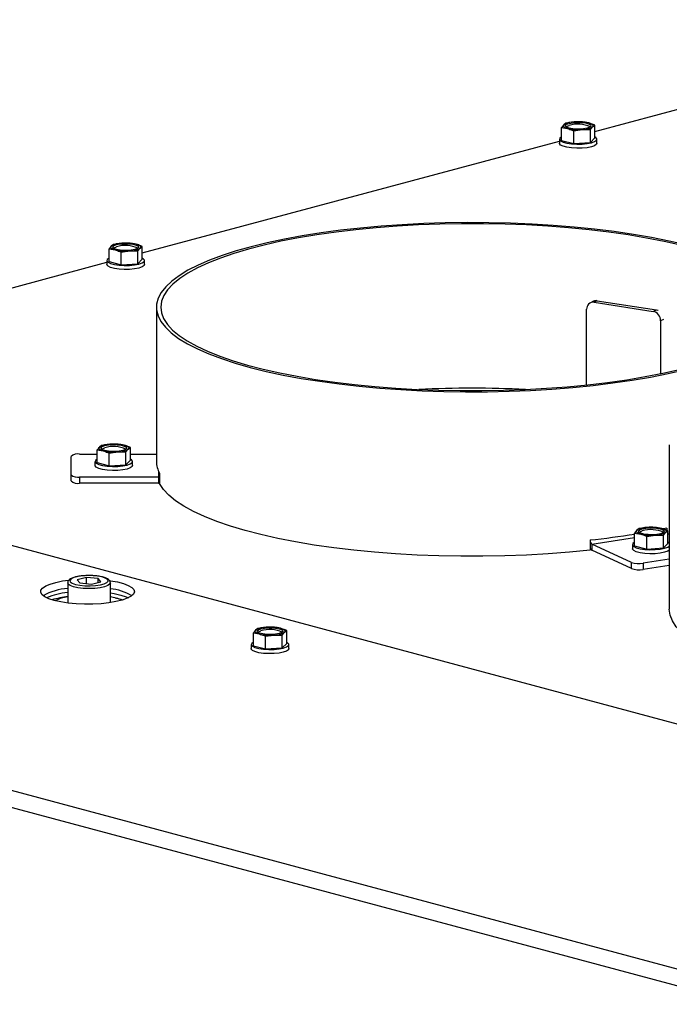
# Model space of a CAD drawing. Units: millimetres. Extents: x 17 to 204, y 5 to 289.
# Drawn here: x 30 to 37, y 242 to 254 of the extents above; entities that cross this region are included whole.
import ezdxf

# ---------------------------------------------------------------- set-up
doc = ezdxf.new("R2010")
doc.units = ezdxf.units.MM

msp = doc.modelspace()

# ---------------------------------------------------------------- linework, layer by layer
at = {"color": 7, "linetype": 'Continuous', "lineweight": 25}
for p, q in [((36.357, 252.5468), (41.2451, 253.8564)), ((36.1165, 252.6593), (36.0189, 252.6453)), ((36.2141, 252.6593), (36.1165, 252.6593)), ((36.2856, 252.6472), (36.2141, 252.6593)), ((35.9928, 252.6262), (35.9666, 252.593)), ((35.9666, 252.593), (36.0381, 252.5809)), ((35.9666, 252.4435), (35.9666, 252.593)), ((36.0189, 252.6453), (35.9928, 252.6262)), ((36.1095, 252.5547), (36.2071, 252.5687)), ((36.1095, 252.4052), (36.1095, 252.5547)), ((36.2071, 252.5687), (36.3047, 252.5688)), ((36.3047, 252.5688), (36.3309, 252.6019)), ((36.3047, 252.4192), (36.3047, 252.5688)), ((36.3309, 252.6019), (36.357, 252.6211)), ((36.357, 252.4715), (36.357, 252.6211)), ((31.0537, 251.126), (35.9418, 252.4356)), ((35.9418, 252.4575), (35.9418, 252.4093)), ((35.9666, 252.4435), (36.1095, 252.4052)), ((36.3047, 252.4192), (36.357, 252.4715)), ((36.3818, 252.4093), (36.3818, 252.4575)), ((36.1095, 252.4052), (36.3047, 252.4192)), ((30.6895, 251.2053), (30.6633, 251.1722)), ((30.6633, 251.1722), (30.7348, 251.1601)), ((30.6633, 251.0226), (30.6633, 251.1722)), ((30.7156, 251.2245), (30.6895, 251.2053)), ((30.8132, 251.2385), (30.7156, 251.2245)), ((30.9108, 251.2385), (30.8132, 251.2385)), ((30.9823, 251.2264), (30.9108, 251.2385)), ((31.0014, 251.1479), (31.0276, 251.1811)), ((31.0276, 251.1811), (31.0537, 251.2002)), ((31.0537, 251.0507), (31.0537, 251.2002)), ((30.8062, 251.1339), (30.9038, 251.1479)), ((30.8062, 250.9844), (30.8062, 251.1339)), ((30.9038, 251.1479), (31.0014, 251.1479)), ((31.0014, 250.9984), (31.0014, 251.1479)), ((31.0014, 250.9984), (31.0537, 251.0507)), ((25.7504, 249.7052), (30.6385, 251.0148)), ((30.6385, 251.0367), (30.6385, 250.9885)), ((30.6633, 251.0226), (30.8062, 250.9844)), ((30.8062, 250.9844), (31.0014, 250.9984)), ((31.0785, 250.9885), (31.0785, 251.0367)), ((31.2192, 250.4891), (31.2192, 248.6827)), ((36.3419, 250.5586), (36.3057, 250.5418)), ((36.3853, 250.5648), (36.3478, 250.5474)), ((36.3478, 250.5474), (37.0406, 250.4403)), ((36.3853, 250.5648), (37.0781, 250.4577)), ((36.2612, 249.5797), (36.2612, 250.4645)), ((37.0406, 250.4403), (37.0781, 250.4577)), ((37.1272, 250.3305), (37.1272, 249.7105)), ((30.5502, 248.8514), (30.524, 248.8182)), ((30.5763, 248.8705), (30.5502, 248.8514)), ((30.6739, 248.8845), (30.5763, 248.8705)), ((30.7715, 248.8845), (30.6739, 248.8845)), ((30.8429, 248.8724), (30.7715, 248.8845)), ((37.2296, 248.8789), (37.2296, 246.952)), ((30.2192, 248.5273), (30.2192, 248.7417)), ((30.3192, 248.7685), (30.524, 248.7685)), ((30.524, 248.8182), (30.5955, 248.8061)), ((30.524, 248.6687), (30.524, 248.8182)), ((30.6669, 248.78), (30.7645, 248.7939)), ((30.6669, 248.6304), (30.6669, 248.78)), ((30.7645, 248.7939), (30.8621, 248.794)), ((30.8621, 248.794), (30.8882, 248.8271)), ((30.8621, 248.6444), (30.8621, 248.794)), ((30.8882, 248.8271), (30.9144, 248.8463)), ((30.9144, 248.6967), (30.9144, 248.8463)), ((30.9144, 248.7685), (31.2192, 248.7685)), ((30.4992, 248.6827), (30.4992, 248.6345)), ((30.524, 248.6687), (30.6669, 248.6304)), ((30.6669, 248.6304), (30.8621, 248.6444)), ((30.8621, 248.6444), (30.9144, 248.6967)), ((30.9392, 248.6345), (30.9392, 248.6827)), ((30.2192, 248.4551), (30.2192, 248.5273)), ((31.2559, 248.5435), (31.2559, 248.4231)), ((31.2442, 248.5005), (30.3192, 248.5005)), ((30.3192, 248.5005), (30.3192, 248.4283)), ((31.2442, 248.4283), (30.3192, 248.4283)), ((31.2442, 248.5005), (31.2442, 248.4283)), ((31.2442, 248.4283), (31.2559, 248.4288)), ((27.1941, 248.3231), (38.9954, 245.1614)), ((36.8502, 247.8769), (36.824, 247.8438)), ((36.824, 247.8438), (36.8955, 247.8316)), ((36.824, 247.6942), (36.824, 247.8438)), ((36.8763, 247.896), (36.8502, 247.8769)), ((36.9739, 247.91), (36.8763, 247.896)), ((36.9669, 247.8055), (37.0645, 247.8195)), ((37.0715, 247.9101), (36.9739, 247.91)), ((37.0645, 247.8195), (37.1621, 247.8195)), ((37.1429, 247.8979), (37.0715, 247.9101)), ((37.2008, 247.9023), (37.1565, 247.8932)), ((37.1621, 247.8195), (37.1882, 247.8526)), ((37.1621, 247.6699), (37.1621, 247.8195)), ((37.1665, 247.8897), (37.1657, 247.895)), ((37.17, 247.8959), (37.17, 247.8886)), ((37.1882, 247.8526), (37.2144, 247.8718)), ((37.2008, 247.9023), (37.2008, 247.8777)), ((37.2144, 247.7222), (37.2144, 247.8718)), ((37.2144, 247.8374), (37.2296, 247.8303)), ((36.301, 247.7631), (36.301, 247.6427)), ((36.7862, 247.5002), (36.3237, 247.7149)), ((36.3237, 247.7149), (36.3237, 247.6426)), ((36.7992, 247.7082), (36.7992, 247.66)), ((36.9669, 247.6559), (36.9669, 247.8055)), ((37.1621, 247.6699), (37.2144, 247.7222)), ((36.7862, 247.428), (36.3237, 247.6426)), ((36.824, 247.6942), (36.9669, 247.6559)), ((36.9669, 247.6559), (37.1621, 247.6699)), ((36.7862, 247.428), (36.7862, 247.5002)), ((37.2296, 247.5379), (36.9228, 247.4904)), ((36.9228, 247.4904), (36.9228, 247.4182)), ((37.2296, 247.4656), (36.9228, 247.4182)), ((30.1791, 247.261), (30.1791, 247.0245)), ((30.3995, 247.323), (30.2919, 247.2972)), ((30.2919, 247.2972), (30.3215, 247.2593)), ((30.3215, 247.2593), (30.4587, 247.2473)), ((30.5366, 247.3109), (30.3995, 247.323)), ((30.3995, 247.2525), (30.3995, 247.323)), ((30.4587, 247.2473), (30.5662, 247.2731)), ((30.5662, 247.2731), (30.5366, 247.3109)), ((30.5366, 247.266), (30.5366, 247.3109)), ((30.6791, 247.261), (30.679, 247.2592)), ((30.6791, 247.0293), (30.6791, 247.261)), ((30.7348, 247.0846), (30.8003, 247.0696)), ((30.8003, 247.0696), (30.8275, 247.0617)), ((22.4034, 246.7366), (38.1999, 242.5045)), ((32.3814, 246.7072), (32.3552, 246.674)), ((32.3552, 246.674), (32.4266, 246.6619)), ((32.3552, 246.5245), (32.3552, 246.674)), ((32.4075, 246.7263), (32.3814, 246.7072)), ((32.5051, 246.7403), (32.4075, 246.7263)), ((32.6027, 246.7403), (32.5051, 246.7403)), ((32.6741, 246.7282), (32.6027, 246.7403)), ((32.6933, 246.6498), (32.7194, 246.6829)), ((32.7194, 246.6829), (32.7456, 246.702)), ((32.7456, 246.5525), (32.7456, 246.702)), ((38.1189, 242.3249), (22.2973, 246.5636)), ((32.4981, 246.6357), (32.5957, 246.6497)), ((32.4981, 246.4862), (32.4981, 246.6357)), ((32.5957, 246.6497), (32.6933, 246.6498)), ((32.6933, 246.5002), (32.6933, 246.6498)), ((32.6933, 246.5002), (32.7456, 246.5525)), ((32.3304, 246.5385), (32.3304, 246.4903)), ((32.3552, 246.5245), (32.4981, 246.4862)), ((32.4981, 246.4862), (32.6933, 246.5002)), ((32.7704, 246.4903), (32.7704, 246.5385))]:
    msp.add_line(p, q, dxfattribs=at)
at = {"color": 8, "linetype": 'Continuous', "lineweight": 25}
for p, q in [((37.16, 250.3458), (37.1272, 250.3305)), ((31.2442, 248.5676), (31.2442, 248.5005)), ((36.3237, 247.7149), (36.824, 247.7922)), ((30.1844, 247.2473), (30.1791, 247.2603))]:
    msp.add_line(p, q, dxfattribs=at)
at = {"color": 7, "linetype": 'Continuous', "lineweight": 25, "flags": 128}
for points in [[(36.0381, 252.5809), (36.023, 252.5855), (36.0103, 252.5906), (36.0001, 252.5961), (35.9928, 252.6019), (35.9883, 252.6079), (35.9868, 252.614), (35.9883, 252.6201), (35.9928, 252.6262)], [(36.0557, 252.6424), (36.0984, 252.6504), (36.1487, 252.6541), (36.2006, 252.6528), (36.2479, 252.6469), (36.2847, 252.6371), (36.3067, 252.6244), (36.3112, 252.6105), (36.2978, 252.597), (36.2679, 252.5856), (36.2252, 252.5776), (36.1749, 252.574), (36.123, 252.5752), (36.0758, 252.5811), (36.0389, 252.591), (36.0169, 252.6036), (36.0124, 252.6175), (36.0259, 252.631), (36.0557, 252.6424)], [(36.0187, 252.602), (36.0259, 252.6069), (36.0557, 252.6184)], [(36.2856, 252.6472), (36.3007, 252.6426), (36.3134, 252.6375), (36.3235, 252.632), (36.3309, 252.6262), (36.3353, 252.6201), (36.3368, 252.614), (36.3353, 252.6079), (36.3309, 252.6019)], [(35.9666, 252.4847), (35.9468, 252.47), (35.9424, 252.4533), (35.9557, 252.4369), (35.9857, 252.4221), (36.03, 252.4103), (36.0849, 252.4022), (36.1461, 252.3987), (36.2086, 252.3999), (36.2672, 252.4057), (36.3174, 252.4158), (36.3549, 252.4292), (36.3768, 252.4449), (36.3813, 252.4617), (36.3679, 252.4781), (36.357, 252.4847)], [(36.3818, 252.4093), (36.3768, 252.3968), (36.3549, 252.381), (36.3174, 252.3676), (36.2672, 252.3576), (36.2086, 252.3517), (36.1461, 252.3505), (36.0849, 252.3541), (36.03, 252.3621), (35.9857, 252.374), (35.9557, 252.3887), (35.9424, 252.4051), (35.9418, 252.4093)], [(37.4218, 251.2192), (37.228, 251.2637), (37.0232, 251.3045), (36.8084, 251.3415), (36.5845, 251.3743), (36.3528, 251.403), (36.1142, 251.4273), (35.87, 251.4471), (35.6212, 251.4624), (35.3691, 251.473), (35.1148, 251.479), (34.8596, 251.4803), (34.6047, 251.4768), (34.3513, 251.4687), (34.1006, 251.4558), (33.8538, 251.4384), (33.6121, 251.4165), (33.3765, 251.3901), (33.1483, 251.3595), (32.9286, 251.3247), (32.7183, 251.286), (32.5185, 251.2434), (32.3301, 251.1973), (32.1541, 251.1478), (31.9911, 251.0951), (31.8422, 251.0396), (31.7078, 250.9815), (31.5888, 250.921), (31.4856, 250.8584), (31.3987, 250.7941), (31.3286, 250.7284), (31.2756, 250.6615), (31.2399, 250.5938), (31.2217, 250.5256), (31.2211, 250.4572), (31.2381, 250.389), (31.2727, 250.3212), (31.3245, 250.2543), (31.3935, 250.1884), (31.4793, 250.124), (31.5814, 250.0614), (31.6994, 250.0007), (31.8328, 249.9424), (31.9808, 249.8867), (32.1428, 249.8339), (32.318, 249.7842), (32.5056, 249.7378), (32.7047, 249.695), (32.9143, 249.656), (33.1334, 249.621), (33.3611, 249.59), (33.5962, 249.5634), (33.8375, 249.5412), (34.084, 249.5234), (34.3345, 249.5103), (34.5878, 249.5018), (34.8426, 249.4981), (35.0978, 249.499), (35.3522, 249.5047), (35.6045, 249.515), (35.8535, 249.53), (36.0981, 249.5495), (36.3371, 249.5735), (36.5693, 249.6019), (36.7937, 249.6345), (37.0092, 249.6711), (37.2147, 249.7117), (37.4093, 249.7559)], [(37.3632, 251.2154), (37.1683, 251.2593), (36.9624, 251.2994), (36.7466, 251.3356), (36.5219, 251.3677), (36.2895, 251.3955), (36.0503, 251.4189), (35.8056, 251.4377), (35.5567, 251.452), (35.3046, 251.4615), (35.0507, 251.4664), (34.7961, 251.4664), (34.5421, 251.4618), (34.29, 251.4524), (34.0409, 251.4383), (33.7961, 251.4196), (33.5567, 251.3963), (33.324, 251.3687), (33.099, 251.3367), (32.8829, 251.3007), (32.6767, 251.2607), (32.4814, 251.2169), (32.298, 251.1696), (32.1273, 251.119), (31.9702, 251.0654), (31.8275, 251.0089), (31.6998, 250.9499), (31.5877, 250.8886), (31.4919, 250.8255), (31.4127, 250.7606), (31.3506, 250.6945), (31.3058, 250.6273), (31.2787, 250.5595), (31.2692, 250.4914), (31.2775, 250.4232), (31.3035, 250.3554), (31.3471, 250.2882), (31.4081, 250.2219), (31.4861, 250.157), (31.5809, 250.0937), (31.6919, 250.0323), (31.8186, 249.9732), (31.9604, 249.9165), (32.1166, 249.8627), (32.2864, 249.8119), (32.469, 249.7643), (32.6635, 249.7203), (32.869, 249.6801), (33.0845, 249.6438), (33.3089, 249.6116), (33.5412, 249.5836), (33.7801, 249.5601), (34.0246, 249.5411), (34.2735, 249.5267), (34.5254, 249.517), (34.7793, 249.512), (35.0339, 249.5117), (35.2879, 249.5163), (35.5402, 249.5255), (35.7894, 249.5394), (36.0343, 249.558), (36.2739, 249.5811), (36.5068, 249.6086), (36.7321, 249.6404), (36.9485, 249.6763), (37.155, 249.7162), (37.3507, 249.7598)], [(30.7348, 251.1601), (30.7197, 251.1647), (30.707, 251.1698), (30.6968, 251.1753), (30.6895, 251.1811), (30.685, 251.1871), (30.6835, 251.1932), (30.685, 251.1993), (30.6895, 251.2053)], [(30.7524, 251.2216), (30.7951, 251.2296), (30.8454, 251.2332), (30.8973, 251.232), (30.9445, 251.2261), (30.9814, 251.2163), (31.0034, 251.2036), (31.0079, 251.1897), (30.9945, 251.1762), (30.9646, 251.1648), (30.9219, 251.1568), (30.8716, 251.1532), (30.8197, 251.1544), (30.7725, 251.1603), (30.7356, 251.1702), (30.7136, 251.1828), (30.7091, 251.1967), (30.7226, 251.2102), (30.7524, 251.2216)], [(30.7154, 251.1812), (30.7226, 251.1861), (30.7524, 251.1975)], [(30.9823, 251.2264), (30.9974, 251.2218), (31.0101, 251.2167), (31.0202, 251.2112), (31.0276, 251.2053), (31.032, 251.1993), (31.0335, 251.1932), (31.032, 251.1871), (31.0276, 251.1811)], [(30.6633, 251.0638), (30.6435, 251.0492), (30.6391, 251.0325), (30.6524, 251.0161), (30.6824, 251.0013), (30.7267, 250.9895), (30.7816, 250.9814), (30.8428, 250.9779), (30.9053, 250.9791), (30.9639, 250.9849), (31.0141, 250.995), (31.0516, 251.0084), (31.0735, 251.0241), (31.078, 251.0409), (31.0646, 251.0573), (31.0537, 251.0638)], [(31.0785, 250.9885), (31.0735, 250.976), (31.0516, 250.9602), (31.0141, 250.9468), (30.9639, 250.9368), (30.9053, 250.9309), (30.8428, 250.9297), (30.7816, 250.9333), (30.7267, 250.9413), (30.6824, 250.9532), (30.6524, 250.9679), (30.6391, 250.9843), (30.6385, 250.9885)], [(37.0781, 250.4577), (37.095, 250.4532), (37.101, 250.4507)], [(30.5955, 248.8061), (30.5804, 248.8107), (30.5676, 248.8158), (30.5575, 248.8213), (30.5502, 248.8271), (30.5457, 248.8331), (30.5442, 248.8392), (30.5457, 248.8454), (30.5502, 248.8514)], [(30.6131, 248.8676), (30.6558, 248.8757), (30.7061, 248.8793), (30.758, 248.878), (30.8052, 248.8722), (30.8421, 248.8623), (30.8641, 248.8496), (30.8686, 248.8357), (30.8551, 248.8222), (30.8253, 248.8108), (30.7826, 248.8028), (30.7323, 248.7992), (30.6804, 248.8004), (30.6332, 248.8063), (30.5963, 248.8162), (30.5743, 248.8288), (30.5698, 248.8427), (30.5833, 248.8562), (30.6131, 248.8676)], [(30.8429, 248.8724), (30.858, 248.8678), (30.8708, 248.8627), (30.8809, 248.8572), (30.8882, 248.8514), (30.8927, 248.8454), (30.8942, 248.8392), (30.8927, 248.8331), (30.8882, 248.8271)], [(30.5761, 248.8272), (30.5833, 248.8321), (30.6131, 248.8436)], [(30.9392, 248.6345), (30.9342, 248.622), (30.9123, 248.6063), (30.8748, 248.5928), (30.8246, 248.5828), (30.766, 248.5769), (30.7035, 248.5757), (30.6423, 248.5793), (30.5874, 248.5873), (30.5431, 248.5992), (30.5131, 248.6139), (30.4998, 248.6303), (30.4992, 248.6345)], [(30.524, 248.7099), (30.5042, 248.6952), (30.4998, 248.6785), (30.5131, 248.6621), (30.5431, 248.6474), (30.5874, 248.6355), (30.6423, 248.6274), (30.7035, 248.6239), (30.766, 248.6251), (30.8246, 248.6309), (30.8748, 248.641), (30.9123, 248.6544), (30.9342, 248.6701), (30.9386, 248.6869), (30.9253, 248.7033), (30.9144, 248.7099)], [(31.2442, 248.5005), (31.254, 248.5015), (31.2559, 248.5019)], [(36.301, 247.6427), (36.0585, 247.6191), (35.8105, 247.6002), (35.5582, 247.5859), (35.3028, 247.5763), (35.0455, 247.5715), (34.7876, 247.5716), (34.5303, 247.5765), (34.2749, 247.5861), (34.0227, 247.6005), (33.7748, 247.6196), (33.5325, 247.6432), (33.2969, 247.6713), (33.0692, 247.7038), (32.8505, 247.7404), (32.6418, 247.781), (32.4442, 247.8254), (32.2586, 247.8734), (32.086, 247.9247), (31.9271, 247.9791), (31.7827, 248.0364), (31.6536, 248.0962), (31.5404, 248.1583), (31.4436, 248.2223), (31.3636, 248.288), (31.3009, 248.355), (31.2559, 248.4231)], [(36.8955, 247.8316), (36.8804, 247.8362), (36.8676, 247.8413), (36.8575, 247.8468), (36.8502, 247.8526), (36.8457, 247.8586), (36.8442, 247.8648), (36.8457, 247.8709), (36.8502, 247.8769)], [(36.9131, 247.8932), (36.9558, 247.9012), (37.0061, 247.9048), (37.058, 247.9036), (37.1052, 247.8977), (37.1421, 247.8878), (37.1641, 247.8752), (37.1686, 247.8613), (37.1551, 247.8478), (37.1253, 247.8363), (37.0826, 247.8283), (37.0323, 247.8247), (36.9804, 247.8259), (36.9332, 247.8318), (36.8963, 247.8417), (36.8743, 247.8544), (36.8698, 247.8683), (36.8833, 247.8817), (36.9131, 247.8932)], [(36.8761, 247.8527), (36.8833, 247.8577), (36.9131, 247.8691)], [(37.1429, 247.8979), (37.158, 247.8933), (37.1708, 247.8882), (37.1809, 247.8827), (37.1882, 247.8769), (37.1927, 247.8709), (37.1942, 247.8648), (37.1927, 247.8586), (37.1882, 247.8526)], [(36.824, 247.7354), (36.8042, 247.7207), (36.7998, 247.704), (36.8131, 247.6876), (36.8431, 247.6729), (36.8874, 247.661), (36.9423, 247.653), (37.0035, 247.6494), (37.066, 247.6506), (37.1246, 247.6565), (37.1748, 247.6665), (37.2123, 247.68), (37.2296, 247.691)], [(37.2296, 247.7254), (37.2253, 247.7288), (37.2144, 247.7354)], [(36.301, 247.6614), (36.3115, 247.6506), (36.3237, 247.6426)], [(37.2296, 247.6428), (37.2123, 247.6318), (37.1748, 247.6183), (37.1246, 247.6083), (37.066, 247.6024), (37.0035, 247.6012), (36.9423, 247.6048), (36.8874, 247.6128), (36.8431, 247.6247), (36.8131, 247.6394), (36.7998, 247.6558), (36.7992, 247.66)], [(30.0225, 247.0539), (29.9593, 247.0742), (29.9106, 247.0971), (29.8781, 247.1221), (29.8626, 247.1482), (29.8649, 247.1746), (29.8846, 247.2005), (29.9213, 247.225), (29.9738, 247.2473), (30.0403, 247.2668), (30.1188, 247.2828), (30.1878, 247.2927)], [(30.669, 247.2883), (30.6828, 247.2862), (30.7639, 247.2712), (30.8336, 247.2525), (30.8898, 247.2308), (30.9305, 247.2067), (30.9546, 247.1811), (30.9613, 247.1548), (30.9502, 247.1285), (30.9219, 247.1032), (30.8771, 247.0797), (30.8174, 247.0587), (30.7446, 247.0408), (30.6611, 247.0268), (30.5696, 247.0169), (30.473, 247.0116), (30.3744, 247.0111), (30.277, 247.0152), (30.1839, 247.0239), (30.0982, 247.0369), (30.0225, 247.0539), (30.0225, 247.0539)], [(30.2089, 247.2728), (30.2308, 247.2566), (30.2688, 247.2428), (30.3198, 247.2324), (30.3796, 247.2263), (30.4434, 247.225), (30.5061, 247.2285), (30.5626, 247.2366), (30.6082, 247.2486), (30.6393, 247.2636), (30.6534, 247.2804), (30.6493, 247.2975), (30.6274, 247.3136), (30.5894, 247.3274), (30.5384, 247.3378), (30.4785, 247.3439), (30.4147, 247.3453), (30.352, 247.3418), (30.2956, 247.3337), (30.25, 247.3216), (30.2189, 247.3066), (30.2048, 247.2899), (30.2089, 247.2728)], [(30.6791, 247.1423), (30.7246, 247.1347), (30.8003, 247.1177)], [(30.8003, 247.1177), (30.8635, 247.0975), (30.8907, 247.0858)], [(38.5572, 246.1913), (38.4507, 246.2161), (38.2653, 246.2641), (38.093, 246.3155), (37.9344, 246.37), (37.7903, 246.4273), (37.6615, 246.4872), (37.5486, 246.5493), (37.4521, 246.6134), (37.3725, 246.6791), (37.3102, 246.7462), (37.2655, 246.8142), (37.2386, 246.8829), (37.2296, 246.952)], [(32.4266, 246.6619), (32.4116, 246.6665), (32.3988, 246.6716), (32.3887, 246.6771), (32.3814, 246.6829), (32.3769, 246.6889), (32.3754, 246.695), (32.3769, 246.7011), (32.3814, 246.7072)], [(32.4443, 246.7234), (32.487, 246.7314), (32.5373, 246.7351), (32.5892, 246.7338), (32.6364, 246.7279), (32.6733, 246.7181), (32.6953, 246.7054), (32.6998, 246.6915), (32.6863, 246.678), (32.6565, 246.6666), (32.6138, 246.6586), (32.5635, 246.655), (32.5116, 246.6562), (32.4644, 246.6621), (32.4275, 246.672), (32.4055, 246.6846), (32.401, 246.6985), (32.4144, 246.712), (32.4443, 246.7234)], [(32.4073, 246.683), (32.4144, 246.6879), (32.4443, 246.6994)], [(32.6741, 246.7282), (32.6892, 246.7236), (32.7019, 246.7185), (32.7121, 246.713), (32.7194, 246.7072), (32.7239, 246.7011), (32.7254, 246.695), (32.7239, 246.6889), (32.7194, 246.6829)], [(32.3552, 246.5657), (32.3354, 246.551), (32.331, 246.5343), (32.3443, 246.5179), (32.3743, 246.5031), (32.4186, 246.4913), (32.4735, 246.4832), (32.5347, 246.4797), (32.5972, 246.4809), (32.6558, 246.4867), (32.706, 246.4968), (32.7435, 246.5102), (32.7654, 246.5259), (32.7698, 246.5427), (32.7565, 246.5591), (32.7456, 246.5657)], [(32.7704, 246.4903), (32.7654, 246.4778), (32.7435, 246.462), (32.706, 246.4486), (32.6558, 246.4386), (32.5972, 246.4327), (32.5347, 246.4315), (32.4735, 246.4351), (32.4186, 246.4431), (32.3743, 246.455), (32.3443, 246.4697), (32.331, 246.4861), (32.3304, 246.4903)]]:
    msp.add_lwpolyline(points, dxfattribs=at)
at = {"color": 8, "linetype": 'Continuous', "lineweight": 25, "flags": 128}
msp.add_lwpolyline([(30.679, 247.2592), (30.6739, 247.2475), (30.6512, 247.2303), (30.6121, 247.2154), (30.5594, 247.2039), (30.497, 247.1966), (30.4295, 247.1941), (30.3621, 247.1965), (30.2996, 247.2038), (30.2467, 247.2152), (30.2073, 247.2301), (30.1844, 247.2473)], dxfattribs=at)
at = {"color": 7, "linetype": 'Continuous', "lineweight": 25}
for centre, radius, start, end in [((36.1121, 252.4284), 0.231, 88.89773, 121.09819), ((36.1622, 252.1126), 0.5486, 77.00903, 94.77892), ((36.1614, 253.1155), 0.5486, 257.00903, 274.77892), ((36.1581, 252.2724), 0.3608, 65.99188, 106.48906), ((36.2116, 252.7997), 0.231, 268.89773, 301.09819), ((30.8088, 251.0076), 0.231, 88.89773, 121.09819), ((30.8581, 251.6946), 0.5486, 257.00903, 274.77892), ((30.8548, 250.8516), 0.3608, 65.99188, 106.48906), ((30.8589, 250.6918), 0.5486, 77.00903, 94.77892), ((30.9083, 251.3789), 0.231, 268.89773, 301.09819), ((36.338, 250.471), 0.0771, 82.73118, 184.79983), ((36.3735, 250.4931), 0.0727, 80.64198, 114.60742), ((37.0167, 250.3324), 0.1105, 359.03257, 77.52573), ((34.9192, 236.0338), 13.5064, 87.34872, 92.65128), ((30.6695, 248.6536), 0.231, 88.89773, 121.09819), ((30.7155, 248.4976), 0.3608, 65.99188, 106.48906), ((30.7196, 248.3378), 0.5486, 77.00903, 94.77892), ((30.296, 248.655), 0.1158, 78.43574, 131.56019), ((30.7188, 249.3407), 0.5486, 257.00903, 274.77892), ((30.7689, 249.0249), 0.231, 268.89773, 301.09819), ((31.5152, 248.6862), 0.296, 180.68421, 208.82373), ((30.296, 248.614), 0.1158, 228.43981, 281.56426), ((30.296, 248.5417), 0.1158, 228.43981, 281.56426), ((35.2229, 257.8458), 10.1401, 276.10307, 279.08504), ((36.9695, 247.6791), 0.231, 88.89773, 121.09819), ((37.0188, 248.3662), 0.5486, 257.00903, 274.77892), ((37.0155, 247.5232), 0.3608, 65.99188, 106.48906), ((37.0196, 247.3633), 0.5486, 77.00903, 94.77892), ((37.0689, 248.0504), 0.231, 268.89773, 301.09819), ((36.3565, 247.7602), 0.0559, 186.80216, 234.09048), ((36.8742, 247.7695), 0.2833, 251.90559, 279.88236), ((36.8742, 247.6973), 0.2833, 251.90559, 279.88236), ((30.2247, 246.5151), 0.6818, 93.83918, 119.24861), ((30.2654, 246.2708), 0.8806, 95.62927, 112.2467), ((30.6272, 246.5933), 0.5995, 59.52744, 85.03351), ((30.3019, 246.0194), 1.0865, 96.49365, 106.39632), ((30.2547, 246.5712), 0.5306, 98.19996, 115.04697), ((30.588, 246.5121), 0.5913, 67.40775, 81.14304), ((32.5007, 246.5094), 0.231, 88.89773, 121.09819), ((32.55, 247.1965), 0.5486, 257.00903, 274.77892), ((32.5467, 246.3534), 0.3608, 65.99188, 106.48906), ((32.5508, 246.1936), 0.5486, 77.00903, 94.77892), ((32.6001, 246.8807), 0.231, 268.89773, 301.09819)]:
    msp.add_arc(centre, radius, start, end, dxfattribs=at)
for points, knots in [([(36.0381, 252.5809), (36.056, 252.5753), (36.0799, 252.5679), (36.1036, 252.5574), (36.1095, 252.5547)], [0, 0, 0, 0, 0.7508352, 1, 1, 1, 1]), ([(36.357, 252.6211), (36.3511, 252.6237), (36.3274, 252.6342), (36.3035, 252.6416), (36.2856, 252.6472)], [0, 0, 0, 0, 0.2491648, 1, 1, 1, 1]), ([(30.7348, 251.1601), (30.7527, 251.1545), (30.7766, 251.1471), (30.8003, 251.1366), (30.8062, 251.1339)], [0, 0, 0, 0, 0.7508352, 1, 1, 1, 1]), ([(31.0537, 251.2002), (31.0478, 251.2029), (31.0241, 251.2134), (31.0002, 251.2208), (30.9823, 251.2264)], [0, 0, 0, 0, 0.2491648, 1, 1, 1, 1]), ([(30.9144, 248.8463), (30.9085, 248.8489), (30.8848, 248.8594), (30.8609, 248.8668), (30.8429, 248.8724)], [0, 0, 0, 0, 0.2491648, 1, 1, 1, 1]), ([(30.5955, 248.8061), (30.6134, 248.8005), (30.6373, 248.7931), (30.661, 248.7826), (30.6669, 248.78)], [0, 0, 0, 0, 0.7508352, 1, 1, 1, 1]), ([(36.8955, 247.8316), (36.9134, 247.826), (36.9373, 247.8186), (36.961, 247.8081), (36.9669, 247.8055)], [0, 0, 0, 0, 0.7508352, 1, 1, 1, 1]), ([(37.2144, 247.8718), (37.2085, 247.8744), (37.1848, 247.8849), (37.1609, 247.8923), (37.1429, 247.8979)], [0, 0, 0, 0, 0.2491648, 1, 1, 1, 1]), ([(30.407, 247.3459), (30.3887, 247.3451), (30.3499, 247.3436), (30.2958, 247.3359), (30.2478, 247.3244), (30.2121, 247.3096), (30.1902, 247.2925), (30.1779, 247.273), (30.1801, 247.2622), (30.1807, 247.2595)], [0, 0, 0, 0, 0.1558806, 0.3292635, 0.5044295, 0.6841848, 0.8379594, 0.9604693, 1, 1, 1, 1]), ([(30.6787, 247.2569), (30.6788, 247.2571), (30.682, 247.2653), (30.6739, 247.2843), (30.6573, 247.302), (30.6299, 247.3173), (30.5888, 247.3304), (30.5347, 247.3405), (30.4751, 247.3456), (30.431, 247.3472), (30.409, 247.346), (30.407, 247.3459)], [0, 0, 0, 0, 0.0028782, 0.1185078, 0.2254348, 0.3575311, 0.5219653, 0.6793561, 0.8328775, 0.9850932, 1, 1, 1, 1]), ([(32.4266, 246.6619), (32.4446, 246.6563), (32.4685, 246.6489), (32.4922, 246.6384), (32.4981, 246.6357)], [0, 0, 0, 0, 0.7508352, 1, 1, 1, 1]), ([(32.7456, 246.702), (32.7397, 246.7047), (32.716, 246.7152), (32.6921, 246.7226), (32.6741, 246.7282)], [0, 0, 0, 0, 0.2491648, 1, 1, 1, 1])]:
    msp.add_open_spline(points, degree=3, knots=knots, dxfattribs=at)

doc.saveas('drawing.dxf')
